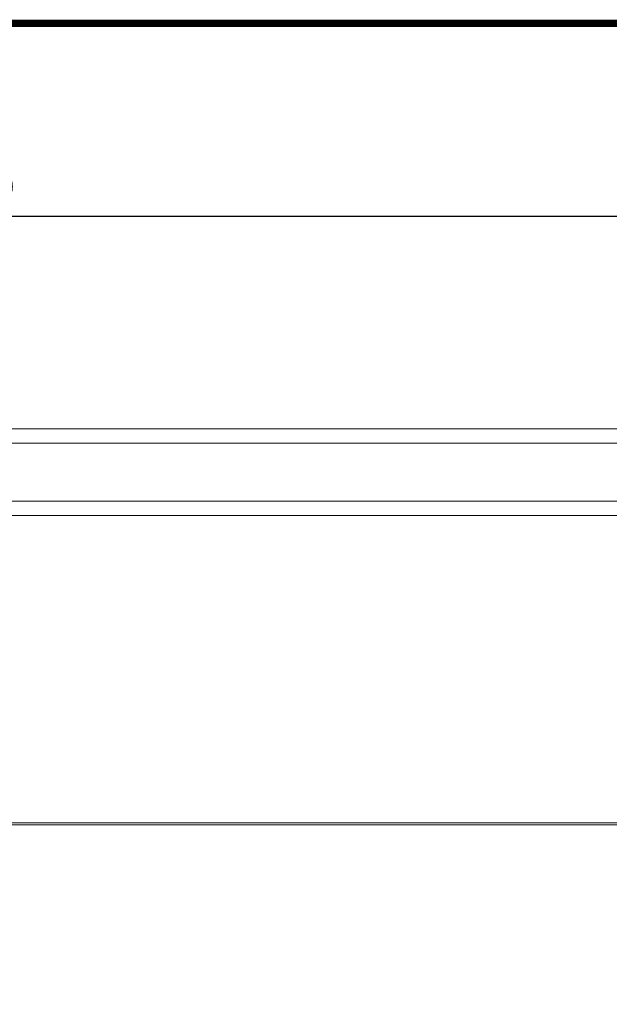
# Model space of a CAD drawing. Units: millimetres. Extents: x 119 to 2934, y 2138 to 4176.
# Drawn here: x 2346 to 2509, y 3903 to 4176 of the extents above; entities that cross this region are included whole.
import ezdxf

# ---------------------------------------------------------------- set-up
doc = ezdxf.new("R2010")
doc.units = ezdxf.units.MM
doc.header["$LTSCALE"] = 30
doc.layers.add('FAKRO TEXT', color=80, linetype='Continuous', lineweight=9)
doc.layers.add('FAKRO WINDOW', color=7, linetype='Continuous', lineweight=20)
doc.styles.add('FAKRO', font='arial.ttf')
doc.dimstyles.new('FAKRO_us', dxfattribs={"dimscale": 5, "dimtxt": 4, "dimasz": 1.5, "dimexe": 2, "dimexo": 15, "dimgap": 0.5, "dimtad": 1, "dimdec": 0, "dimrnd": 0.1, "dimzin": 1, "dimdsep": 46, "dimtxsty": 'FAKRO', "dimblk": 'OBLIQUE', "dimcen": 2, "dimclrd": 3, "dimclre": 3, "dimclrt": 3, "dimadec": 0, "dimazin": 0, "dimtfac": 1, "dimtdec": 0, "dimtix": 1, "dimtmove": 2, "dimatfit": 3, "dimldrblk": 'OBLIQUE', "dimfxl": 0, "dimtolj": 1, "dimarcsym": 0})

# ---------------------------------------------------------------- blocks, each defined once
blk = doc.blocks.new('*U11')
at = {"layer": 'FAKRO WINDOW', "linetype": 'Continuous'}
for p, q in [((570.6660712863667, 225.8653842752562), (304.7507973592728, 225.8653535809854)), ((304.7507973592728, 221.8652954677877), (570.6660712863667, 221.8653261620518)), ((304.7507993314939, 205.8652954677877), (570.6660732585877, 205.8653261620518)), ((570.6660712863667, 201.8653145697979), (304.7507973592728, 201.8653145697958)), ((555.6366542774193, 116.8257153110196), (304.7507973592728, 116.8257153110198)), ((555.6366612967976, 116.3295615377108), (304.7507973592728, 116.3295615377087))]:
    blk.add_line(p, q, dxfattribs=at)
blk = doc.blocks.new('_Oblique')
at = {"color": 0, "linetype": 'ByBlock', "lineweight": -2}
blk.add_line((-0.5, -0.5), (0.5, 0.5), dxfattribs=at)
blk = doc.blocks.new('*D15')
at = {"layer": 'DEFPOINTS', "color": 0, "transparency": 16777216}
for p in [(2649.170042516458, 4121.41834933485), (2025.170042516458, 4035.195019835181), (2649.170042516458, 4035.195019835181)]:
    blk.add_point(p, dxfattribs=at)
at = {"layer": 'FAKRO TEXT', "color": 3, "lineweight": -2, "transparency": 16777216}
for p, q in [((2025.170042516458, 4110.195019835181), (2025.170042516458, 4131.41834933485)), ((2649.170042516458, 4110.195019835181), (2649.170042516458, 4131.41834933485)), ((2025.170042516458, 4121.41834933485), (2649.170042516458, 4121.41834933485))]:
    blk.add_line(p, q, dxfattribs=at)
at = {"layer": 'FAKRO TEXT', "color": 3, "lineweight": -2, "transparency": 16777216, "xscale": 7.5, "yscale": 7.5, "zscale": 7.5, "rotation": 180}
blk.add_blockref('_Oblique', (2025.170042516458, 4121.41834933485), dxfattribs=at)
at = {"layer": 'FAKRO TEXT', "color": 3, "lineweight": -2, "transparency": 16777216, "xscale": 7.5, "yscale": 7.5, "zscale": 7.5}
blk.add_blockref('_Oblique', (2649.170042516458, 4121.41834933485), dxfattribs=at)
at = {"layer": 'FAKRO TEXT', "color": 3, "transparency": 16777216, "insert": (2337.170042516458, 4134.259413454904), "char_height": 20, "attachment_point": 5, "style": 'FAKRO'}
blk.add_mtext('\\A1;S', dxfattribs=at)
blk = doc.blocks.new('*D16')
at = {"layer": 'DEFPOINTS', "color": 0, "transparency": 16777216}
for p in [(2106.123435914951, 4001.224061710735), (2568.194964916336, 4001.429931934755), (2568.194964916336, 3669.987895741282)]:
    blk.add_point(p, dxfattribs=at)
at = {"layer": 'FAKRO TEXT', "color": 3, "lineweight": -2, "transparency": 16777216}
for p, q in [((2106.123435914951, 3689.987895741282), (2106.123435914951, 3659.987895741282)), ((2568.194964916336, 3689.987895741282), (2568.194964916336, 3659.987895741282)), ((2106.123435914951, 3669.987895741282), (2568.194964916336, 3669.987895741282))]:
    blk.add_line(p, q, dxfattribs=at)
at = {"layer": 'FAKRO TEXT', "color": 3, "lineweight": -2, "transparency": 16777216, "xscale": 7.5, "yscale": 7.5, "zscale": 7.5, "rotation": 180}
blk.add_blockref('_Oblique', (2106.123435914951, 3669.987895741282), dxfattribs=at)
at = {"layer": 'FAKRO TEXT', "color": 3, "lineweight": -2, "transparency": 16777216, "xscale": 7.5, "yscale": 7.5, "zscale": 7.5}
blk.add_blockref('_Oblique', (2568.194964916336, 3669.987895741282), dxfattribs=at)
at = {"layer": 'FAKRO TEXT', "color": 3, "transparency": 16777216, "insert": (2337.159200415644, 3685.427868456152), "char_height": 20, "attachment_point": 5, "style": 'FAKRO'}
blk.add_mtext('\\A1;j', dxfattribs=at)

msp = doc.modelspace()

# ---------------------------------------------------------------- linework, layer by layer
at = {"layer": 'FAKRO TEXT', "const_width": 2}
msp.add_lwpolyline([(138.9501212445921, 2199.10457575681), (2933.126121244589, 2199.10457575681), (2933.126121244589, 4174.78457575681), (138.9501212445921, 4174.78457575681)], close=True, dxfattribs=at)

# ---------------------------------------------------------------- block references
at = {"layer": 'FAKRO WINDOW'}
msp.add_blockref('*U11', (2018.516954623277, 3836.796523960498), dxfattribs=at)

# ---------------------------------------------------------------- dimensions: what is measured, and where the dimension line sits
at = {"layer": 'FAKRO TEXT'}
for base, p1, p2, text, picture, middle in [((2649.170042516458, 4121.41834933485), (2025.170042516458, 4035.195019835181), (2649.170042516458, 4035.195019835181), 'S', '*D15', (2337.170042516458, 4134.259413454904)), ((2568.194964916336, 3669.987895741282), (2106.123435914951, 4001.224061710735), (2568.194964916336, 4001.429931934755), 'j', '*D16', (2337.159200415644, 3685.427868456152))]:
    dim = msp.add_linear_dim(base=base, p1=p1, p2=p2, text=text, dimstyle='FAKRO_us', dxfattribs=at)
    dim.commit()
    dim.dimension.update_dxf_attribs({"geometry": picture, "text_midpoint": middle})

doc.saveas('drawing.dxf')
